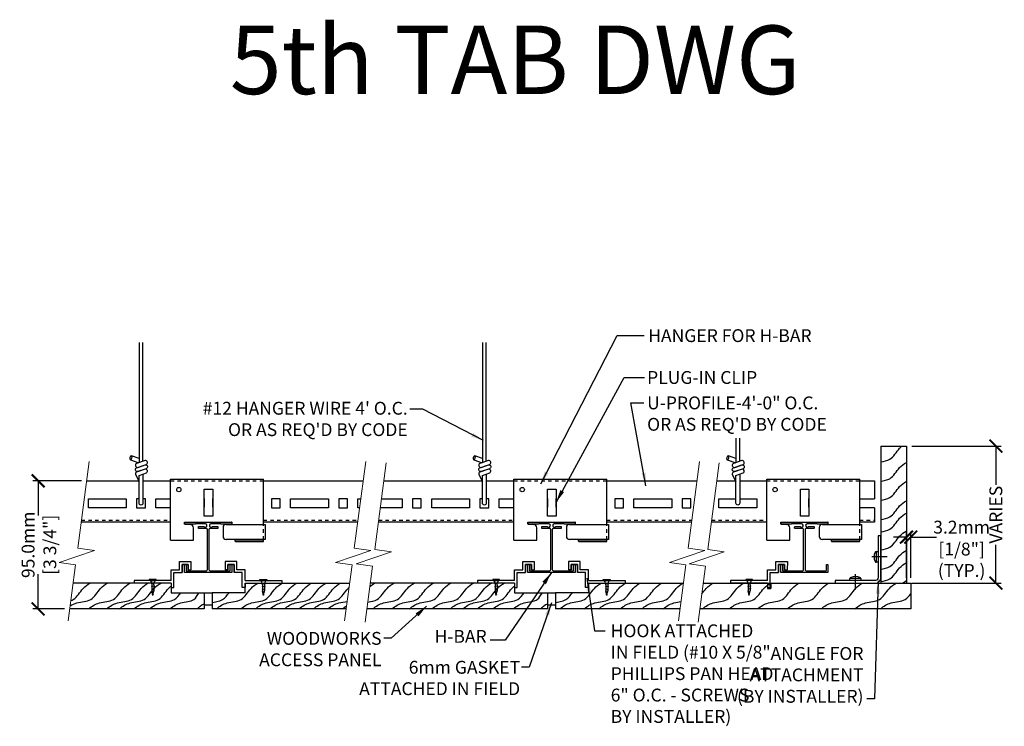
# Model space of a CAD drawing. Units: inches. Extents: x 46771.7 to 46800.5, y 7276.4 to 7309.8.
# Drawn here: x 46771.7 to 46800.5, y 7289.1 to 7309.8 of the extents above; entities that cross this region are included whole.
import ezdxf

# ---------------------------------------------------------------- set-up
doc = ezdxf.new("R2010")
doc.units = ezdxf.units.IN
doc.header["$LTSCALE"] = 0.5
doc.header["$MEASUREMENT"] = 0
doc.linetypes.add('HIDDEN', pattern=[0.375, 0.25, -0.125])
doc.linetypes.add('HIDDEN2', pattern=[0.1875, 0.125, -0.0625])
for name, color, linetype in [('Dimension', 3, 'Continuous'), ('Hatch', 9, 'Continuous'), ('Panel 1', 5, 'Continuous'), ('Panel 4', 5, 'Continuous'), ('SUBGRID', 1, 'Continuous'), ('Susp Units 1', 6, 'Continuous'), ('Susp units 2', 6, 'Continuous'), ('X TEE', 6, 'Continuous')]:
    doc.layers.add(name, color=color, linetype=linetype)
doc.layers.add('viewport', color=1, linetype='Continuous', plot=False)
doc.styles.get("Standard").update_dxf_attribs({"font": 'ARIALN.TTF'})
doc.dimstyles.new('Dim 4', dxfattribs={"dimscale": 4, "dimtxt": 0.09375, "dimasz": 0.09375, "dimexe": 0.039, "dimexo": 0.039, "dimgap": 0.025, "dimtad": 0, "dimdec": 1, "dimlfac": 25.4, "dimzin": 0, "dimdsep": 46, "dimtxsty": 'Standard', "dimblk": 'ARCHTICK', "dimcen": 0.09, "dimclrd": 256, "dimclre": 256, "dimclrt": 256, "dimadec": 1, "dimazin": 0, "dimtfac": 1, "dimtdec": 1, "dimtofl": 0, "dimtmove": 0, "dimatfit": 3, "dimfxl": 0, "dimtolj": 1, "dimtzin": 0, "dimarcsym": 0})

# ---------------------------------------------------------------- blocks, each defined once
blk = doc.blocks.new('_ArchTick')
at = {"color": 0, "const_width": 0.15}
blk.add_lwpolyline([(-0.5, -0.5), (0.5, 0.5)], dxfattribs=at)
blk = doc.blocks.new('*D22')
at = {"layer": 'Defpoints', "color": 0}
for p in [(46772.275, 7296.294), (46773.695, 7296.294), (46773.201, 7292.554)]:
    blk.add_point(p, dxfattribs=at)
at = {"layer": 'Dimension', "lineweight": -2}
for p, q in [((46773.539, 7296.294), (46772.119, 7296.294)), ((46772.275, 7296.294), (46772.275, 7295.277)), ((46772.275, 7292.554), (46772.275, 7293.57)), ((46773.045, 7292.554), (46772.119, 7292.554))]:
    blk.add_line(p, q, dxfattribs=at)
at = {"layer": 'Dimension', "lineweight": -2, "xscale": 0.375, "yscale": 0.375, "zscale": 0.375}
for p, rotation in [((46772.275, 7296.294), 90), ((46772.275, 7292.554), 270)]:
    blk.add_blockref('_ArchTick', p, dxfattribs=dict(at, rotation=rotation))
at = {"layer": 'Dimension', "char_height": 0.375, "attachment_point": 5, "rotation": 90}
for s, insert in [('\\A1;95.0mm', (46771.983, 7294.424)), ('\\A1;[3 3/4"]', (46772.618, 7294.424))]:
    blk.add_mtext(s, dxfattribs=dict(at, insert=insert))
blk = doc.blocks.new('Screw2')
for p, q in [((-0.042, 0.403), (0.037, 0.431)), ((0, 0.557), (-0.037, 0.382)), ((-0.037, 0.165), (-0.037, 0.382)), ((-0.027, 0.506), (0.024, 0.524)), ((0, 0.557), (0.038, 0.382)), ((0.038, 0.165), (0.038, 0.382)), ((-0.06, 0.199), (0.06, 0.241)), ((-0.06, 0.102), (0.06, 0.144)), ((-0.056, 0.301), (0.051, 0.338)), ((-0.125, -0.014), (-0.125, -0.031)), ((0.125, -0.014), (-0.125, -0.014)), ((-0.125, -0.031), (0.125, -0.031)), ((0.125, -0.031), (0.125, -0.014))]:
    blk.add_line(p, q)
at = {"extrusion": (0, 0, -1)}
for centre, start_param, end_param in [((-0.184, 0.16), 1.547922, 2.727129), ((0.184, 0.16), 3.556056, 4.735263)]:
    blk.add_ellipse(centre, major_axis=(0, 0.191), ratio=0.768966, start_param=start_param, end_param=end_param, dxfattribs=at)
blk = doc.blocks.new('wood 215 L')
at = {"layer": 'SUBGRID'}
for p, q in [((1.529, 4.116), (1.867, 4.116)), ((1.529, 3.879), (1.529, 4.116)), ((1.609, 3.799), (1.609, 4.036)), ((1.609, 4.036), (1.609, 3.799)), ((1.609, 4.036), (1.787, 4.036)), ((1.787, 4.036), (1.609, 4.036)), ((1.787, 4.036), (1.787, 3.878)), ((1.787, 3.878), (1.787, 4.036)), ((1.867, 4.116), (1.865, 3.878)), ((1.287, 3.566), (1.287, 3.879)), ((1.287, 3.879), (1.529, 3.879)), ((1.367, 3.361), (1.367, 3.799)), ((1.367, 3.799), (1.609, 3.799)), ((1.787, 3.878), (1.865, 3.878)), ((0.733, 3.566), (0.21, 3.566)), ((0.21, 3.566), (0.21, 3.486)), ((1.287, 3.486), (0.21, 3.486)), ((0.748, 3.551), (0.733, 3.566)), ((0.748, 3.551), (0.763, 3.566)), ((1.287, 3.566), (0.763, 3.566)), ((1.287, 3.486), (1.287, 3.361)), ((1.287, 3.361), (1.367, 3.361))]:
    blk.add_line(p, q, dxfattribs=at)
blk = doc.blocks.new('*D21')
at = {"layer": 'Defpoints', "color": 0}
for p in [(46797.626, 7297.304), (46800.235, 7297.304), (46797.626, 7293.304)]:
    blk.add_point(p, dxfattribs=at)
at = {"layer": 'Dimension', "lineweight": -2}
for p, q in [((46797.782, 7297.304), (46800.391, 7297.304)), ((46800.235, 7297.304), (46800.235, 7296.179)), ((46800.235, 7293.304), (46800.235, 7294.428)), ((46797.782, 7293.304), (46800.391, 7293.304))]:
    blk.add_line(p, q, dxfattribs=at)
at = {"layer": 'Dimension', "lineweight": -2, "xscale": 0.375, "yscale": 0.375, "zscale": 0.375}
for p, rotation in [((46800.235, 7297.304), 90), ((46800.235, 7293.304), 270)]:
    blk.add_blockref('_ArchTick', p, dxfattribs=dict(at, rotation=rotation))
at = {"layer": 'Dimension', "insert": (46800.235, 7295.304), "char_height": 0.375, "attachment_point": 5, "rotation": 90}
blk.add_mtext('\\A1;VARIES', dxfattribs=at)
blk = doc.blocks.new('*D23')
at = {"layer": 'Defpoints', "color": 0}
for p in [(46797.751, 7294.648), (46797.626, 7293.304), (46797.751, 7293.304)]:
    blk.add_point(p, dxfattribs=at)
at = {"layer": 'Dimension', "lineweight": -2}
for p, q in [((46797.626, 7294.648), (46797.251, 7294.648)), ((46797.626, 7293.46), (46797.626, 7294.804)), ((46797.751, 7293.46), (46797.751, 7294.804)), ((46797.751, 7294.648), (46798.501, 7294.648))]:
    blk.add_line(p, q, dxfattribs=at)
at = {"layer": 'Dimension', "lineweight": -2, "xscale": 0.375, "yscale": 0.375, "zscale": 0.375}
blk.add_blockref('_ArchTick', (46797.626, 7294.648), dxfattribs=at)
at = {"layer": 'Dimension', "lineweight": -2, "xscale": 0.375, "yscale": 0.375, "zscale": 0.375, "rotation": 180}
blk.add_blockref('_ArchTick', (46797.751, 7294.648), dxfattribs=at)
at = {"layer": 'Dimension', "char_height": 0.375, "attachment_point": 5}
for s, insert in [('\\A1;3.2mm', (46799.235, 7294.94)), ('\\A1;[1/8"]\\P(TYP.)', (46799.235, 7293.987))]:
    blk.add_mtext(s, dxfattribs=dict(at, insert=insert))
blk = doc.blocks.new('Plug-In Clip-Front')
blk.add_lwpolyline([(-0.125, -0.036), (0.125, -0.036), (0.125, -0.824), (-0.125, -0.824)], close=True)

msp = doc.modelspace()

# ---------------------------------------------------------------- linework, layer by layer
at = {"layer": 'Hatch'}
for points, knots in [([(46796.8758, 7296.847), (46796.9688, 7296.8616), (46797.2078, 7296.8977), (46797.3395, 7297.1656), (46797.4667, 7297.2846), (46797.4897, 7297.3037)], [0.92990313, 0.92990313, 0.92990313, 0.92990313, 1.2030436, 1.63514159, 1.72559419, 1.72559419, 1.72559419, 1.72559419]), ([(46796.8758, 7296.2817), (46796.9688, 7296.2964), (46797.2078, 7296.3325), (46797.3669, 7296.6561), (46797.5513, 7296.789), (46797.6258, 7296.8301)], [0.92990313, 0.92990313, 0.92990313, 0.92990313, 1.2030436, 1.63514159, 1.89107441, 1.89107441, 1.89107441, 1.89107441]), ([(46796.8758, 7295.7287), (46796.9688, 7295.7434), (46797.2078, 7295.7795), (46797.3669, 7296.1031), (46797.5513, 7296.236), (46797.6258, 7296.2771)], [0.92990313, 0.92990313, 0.92990313, 0.92990313, 1.2030436, 1.63514159, 1.89107441, 1.89107441, 1.89107441, 1.89107441]), ([(46796.8758, 7295.1635), (46796.9688, 7295.1781), (46797.2078, 7295.2142), (46797.3669, 7295.5378), (46797.5513, 7295.6707), (46797.6258, 7295.7118)], [0.92990313, 0.92990313, 0.92990313, 0.92990313, 1.2030436, 1.63514159, 1.89107441, 1.89107441, 1.89107441, 1.89107441]), ([(46796.8758, 7294.8041), (46796.9688, 7294.8187), (46797.2078, 7294.8548), (46797.3669, 7295.1784), (46797.5513, 7295.3113), (46797.6258, 7295.3525)], [0.92990313, 0.92990313, 0.92990313, 0.92990313, 1.2030436, 1.63514159, 1.89107441, 1.89107441, 1.89107441, 1.89107441]), ([(46796.8758, 7294.2803), (46796.9688, 7294.2949), (46797.2078, 7294.331), (46797.3669, 7294.6546), (46797.5513, 7294.7876), (46797.6258, 7294.8287)], [0.92990313, 0.92990313, 0.92990313, 0.92990313, 1.2030436, 1.63514159, 1.89107441, 1.89107441, 1.89107441, 1.89107441]), ([(46796.8758, 7293.715), (46796.9688, 7293.7297), (46797.2078, 7293.7658), (46797.3669, 7294.0894), (46797.5513, 7294.2223), (46797.6258, 7294.2634)], [0.92990313, 0.92990313, 0.92990313, 0.92990313, 1.2030436, 1.63514159, 1.89107441, 1.89107441, 1.89107441, 1.89107441]), ([(46796.8758, 7293.3556), (46796.9688, 7293.3703), (46797.2078, 7293.4064), (46797.3669, 7293.73), (46797.5513, 7293.8629), (46797.6258, 7293.904)], [0.92990313, 0.92990313, 0.92990313, 0.92990313, 1.2030436, 1.63514159, 1.89107441, 1.89107441, 1.89107441, 1.89107441]), ([(46773.2121, 7292.6415), (46773.2714, 7292.6783), (46773.4595, 7292.7654), (46773.8585, 7292.7568), (46774.0418, 7293.1297), (46774.2262, 7293.2626), (46774.3007, 7293.3037)], [0.5708372, 0.5708372, 0.5708372, 0.5708372, 0.7835932, 1.2030436, 1.6351416, 1.8910744, 1.8910744, 1.8910744, 1.8910744]), ([(46773.2326, 7292.7964), (46773.2569, 7292.8049), (46773.406, 7292.8712), (46773.5331, 7293.1297), (46773.7175, 7293.2626), (46773.792, 7293.3037)], [1.12334613, 1.12334613, 1.12334613, 1.12334613, 1.2030436, 1.63514159, 1.89107441, 1.89107441, 1.89107441, 1.89107441]), ([(46773.7543, 7292.5537), (46773.8467, 7292.6322), (46774.0649, 7292.7666), (46774.5198, 7292.7568), (46774.7031, 7293.1297), (46774.8874, 7293.2626), (46774.962, 7293.3037)], [0.4217812, 0.4217812, 0.4217812, 0.4217812, 0.7835932, 1.2030436, 1.6351416, 1.8910744, 1.8910744, 1.8910744, 1.8910744]), ([(46774.2799, 7292.5537), (46774.3723, 7292.6322), (46774.5906, 7292.7666), (46775.0454, 7292.7568), (46775.2287, 7293.1297), (46775.4131, 7293.2626), (46775.4876, 7293.3037)], [0.4217812, 0.4217812, 0.4217812, 0.4217812, 0.7835932, 1.2030436, 1.6351416, 1.8910744, 1.8910744, 1.8910744, 1.8910744]), ([(46774.6529, 7292.5537), (46774.7454, 7292.6322), (46774.9636, 7292.7666), (46775.4185, 7292.7568), (46775.6017, 7293.1297), (46775.7861, 7293.2626), (46775.8606, 7293.3037)], [0.4217812, 0.4217812, 0.4217812, 0.4217812, 0.7835932, 1.2030436, 1.6351416, 1.8910744, 1.8910744, 1.8910744, 1.8910744]), ([(46775.0768, 7292.5537), (46775.1693, 7292.6322), (46775.3875, 7292.7666), (46775.8424, 7292.7568), (46776, 7293.0776), (46776.1307, 7293.1979), (46776.1568, 7293.2189)], [0.4217812, 0.4217812, 0.4217812, 0.4217812, 0.7835932, 1.2030436, 1.6351416, 1.7364385, 1.7364385, 1.7364385, 1.7364385]), ([(46777.4846, 7292.5537), (46777.577, 7292.6322), (46777.7953, 7292.7666), (46778.2501, 7292.7568), (46778.4334, 7293.1297), (46778.6178, 7293.2626), (46778.6923, 7293.3037)], [0.4217812, 0.4217812, 0.4217812, 0.4217812, 0.7835932, 1.2030436, 1.6351416, 1.8910744, 1.8910744, 1.8910744, 1.8910744]), ([(46778.1968, 7292.5537), (46778.2892, 7292.6322), (46778.5074, 7292.7666), (46778.9623, 7292.7568), (46779.1455, 7293.1297), (46779.3299, 7293.2626), (46779.4045, 7293.3037)], [0.4217812, 0.4217812, 0.4217812, 0.4217812, 0.7835932, 1.2030436, 1.6351416, 1.8910744, 1.8910744, 1.8910744, 1.8910744]), ([(46778.6207, 7292.5537), (46778.7131, 7292.6322), (46778.9313, 7292.7666), (46779.3862, 7292.7568), (46779.5694, 7293.1297), (46779.7538, 7293.2626), (46779.8284, 7293.3037)], [0.4217812, 0.4217812, 0.4217812, 0.4217812, 0.7835932, 1.2030436, 1.6351416, 1.8910744, 1.8910744, 1.8910744, 1.8910744]), ([(46779.0446, 7292.5537), (46779.137, 7292.6322), (46779.3552, 7292.7666), (46779.8101, 7292.7568), (46779.9933, 7293.1297), (46780.1777, 7293.2626), (46780.2523, 7293.3037)], [0.4217812, 0.4217812, 0.4217812, 0.4217812, 0.7835932, 1.2030436, 1.6351416, 1.8910744, 1.8910744, 1.8910744, 1.8910744]), ([(46779.4685, 7292.5537), (46779.5609, 7292.6322), (46779.7791, 7292.7666), (46780.234, 7292.7568), (46780.4172, 7293.1297), (46780.6016, 7293.2626), (46780.6762, 7293.3037)], [0.4217812, 0.4217812, 0.4217812, 0.4217812, 0.7835932, 1.2030436, 1.6351416, 1.8910744, 1.8910744, 1.8910744, 1.8910744]), ([(46779.8924, 7292.5537), (46779.9848, 7292.6322), (46780.203, 7292.7666), (46780.6579, 7292.7568), (46780.8411, 7293.1297), (46781.0255, 7293.2626), (46781.1001, 7293.3037)], [0.4217812, 0.4217812, 0.4217812, 0.4217812, 0.7835932, 1.2030436, 1.6351416, 1.8910744, 1.8910744, 1.8910744, 1.8910744]), ([(46780.3163, 7292.5537), (46780.4087, 7292.6322), (46780.6269, 7292.7666), (46781.0818, 7292.7568), (46781.2299, 7293.0581), (46781.3422, 7293.171), (46781.3527, 7293.181)], [0.4217812, 0.4217812, 0.4217812, 0.4217812, 0.7835932, 1.2030436, 1.6351416, 1.6784805, 1.6784805, 1.6784805, 1.6784805]), ([(46781.902, 7292.7537), (46781.9985, 7292.769), (46782.2427, 7292.8027), (46782.4034, 7293.1297), (46782.5878, 7293.2626), (46782.6623, 7293.3037)], [0.91980559, 0.91980559, 0.91980559, 0.91980559, 1.2030436, 1.63514159, 1.89107441, 1.89107441, 1.89107441, 1.89107441]), ([(46782.0481, 7292.5537), (46782.1405, 7292.6322), (46782.3587, 7292.7666), (46782.8136, 7292.7568), (46782.9968, 7293.1297), (46783.1812, 7293.2626), (46783.2558, 7293.3037)], [0.4217812, 0.4217812, 0.4217812, 0.4217812, 0.7835932, 1.2030436, 1.6351416, 1.8910744, 1.8910744, 1.8910744, 1.8910744]), ([(46782.6076, 7292.5537), (46782.7, 7292.6322), (46782.9183, 7292.7666), (46783.3731, 7292.7568), (46783.5564, 7293.1297), (46783.7408, 7293.2626), (46783.8153, 7293.3037)], [0.4217812, 0.4217812, 0.4217812, 0.4217812, 0.7835932, 1.2030436, 1.6351416, 1.8910744, 1.8910744, 1.8910744, 1.8910744]), ([(46783.1163, 7292.5537), (46783.2087, 7292.6322), (46783.4269, 7292.7666), (46783.8818, 7292.7568), (46784.0651, 7293.1297), (46784.2495, 7293.2626), (46784.324, 7293.3037)], [0.4217812, 0.4217812, 0.4217812, 0.4217812, 0.7835932, 1.2030436, 1.6351416, 1.8910744, 1.8910744, 1.8910744, 1.8910744]), ([(46783.7776, 7292.5537), (46783.87, 7292.6322), (46784.0882, 7292.7666), (46784.5431, 7292.7568), (46784.7264, 7293.1297), (46784.9108, 7293.2626), (46784.9853, 7293.3037)], [0.4217812, 0.4217812, 0.4217812, 0.4217812, 0.7835932, 1.2030436, 1.6351416, 1.8910744, 1.8910744, 1.8910744, 1.8910744]), ([(46784.3032, 7292.5537), (46784.3957, 7292.6322), (46784.6139, 7292.7666), (46785.0687, 7292.7568), (46785.252, 7293.1297), (46785.4364, 7293.2626), (46785.5109, 7293.3037)], [0.4217812, 0.4217812, 0.4217812, 0.4217812, 0.7835932, 1.2030436, 1.6351416, 1.8910744, 1.8910744, 1.8910744, 1.8910744]), ([(46784.6763, 7292.5537), (46784.7687, 7292.6322), (46784.9869, 7292.7666), (46785.4418, 7292.7568), (46785.6251, 7293.1297), (46785.8094, 7293.2626), (46785.884, 7293.3037)], [0.4217812, 0.4217812, 0.4217812, 0.4217812, 0.7835932, 1.2030436, 1.6351416, 1.8910744, 1.8910744, 1.8910744, 1.8910744]), ([(46785.1002, 7292.5537), (46785.1926, 7292.6322), (46785.4108, 7292.7666), (46785.8657, 7292.7568), (46786.0234, 7293.0776), (46786.154, 7293.1979), (46786.1801, 7293.2189)], [0.4217812, 0.4217812, 0.4217812, 0.4217812, 0.7835932, 1.2030436, 1.6351416, 1.7364385, 1.7364385, 1.7364385, 1.7364385]), ([(46787.5079, 7292.5537), (46787.6004, 7292.6322), (46787.8186, 7292.7666), (46788.2734, 7292.7568), (46788.4567, 7293.1297), (46788.6411, 7293.2626), (46788.7156, 7293.3037)], [0.4217812, 0.4217812, 0.4217812, 0.4217812, 0.7835932, 1.2030436, 1.6351416, 1.8910744, 1.8910744, 1.8910744, 1.8910744]), ([(46788.2201, 7292.5537), (46788.3125, 7292.6322), (46788.5307, 7292.7666), (46788.9856, 7292.7568), (46789.1689, 7293.1297), (46789.3533, 7293.2626), (46789.4278, 7293.3037)], [0.4217812, 0.4217812, 0.4217812, 0.4217812, 0.7835932, 1.2030436, 1.6351416, 1.8910744, 1.8910744, 1.8910744, 1.8910744]), ([(46788.644, 7292.5537), (46788.7364, 7292.6322), (46788.9546, 7292.7666), (46789.4095, 7292.7568), (46789.5928, 7293.1297), (46789.7772, 7293.2626), (46789.8517, 7293.3037)], [0.4217812, 0.4217812, 0.4217812, 0.4217812, 0.7835932, 1.2030436, 1.6351416, 1.8910744, 1.8910744, 1.8910744, 1.8910744]), ([(46789.2714, 7292.5537), (46789.3638, 7292.6322), (46789.582, 7292.7666), (46790.0369, 7292.7568), (46790.2201, 7293.1297), (46790.4045, 7293.2626), (46790.4791, 7293.3037)], [0.4217812, 0.4217812, 0.4217812, 0.4217812, 0.7835932, 1.2030436, 1.6351416, 1.8910744, 1.8910744, 1.8910744, 1.8910744]), ([(46789.8987, 7292.5537), (46789.9912, 7292.6322), (46790.2094, 7292.7666), (46790.6642, 7292.7568), (46790.8475, 7293.1297), (46791.0319, 7293.2626), (46791.1064, 7293.3037)], [0.4217812, 0.4217812, 0.4217812, 0.4217812, 0.7835932, 1.2030436, 1.6351416, 1.8910744, 1.8910744, 1.8910744, 1.8910744]), ([(46791.653, 7292.9923), (46791.6934, 7293.0458), (46791.784, 7293.1754), (46791.9049, 7293.2626), (46791.9794, 7293.3037)], [1.43988883, 1.43988883, 1.43988883, 1.43988883, 1.63514159, 1.89107441, 1.89107441, 1.89107441, 1.89107441]), ([(46791.6704, 7292.5537), (46791.7628, 7292.6322), (46791.981, 7292.7666), (46792.4359, 7292.7568), (46792.6191, 7293.1297), (46792.8035, 7293.2626), (46792.8781, 7293.3037)], [0.4217812, 0.4217812, 0.4217812, 0.4217812, 0.7835932, 1.2030436, 1.6351416, 1.8910744, 1.8910744, 1.8910744, 1.8910744]), ([(46792.4533, 7292.5537), (46792.5457, 7292.6322), (46792.7639, 7292.7666), (46793.2188, 7292.7568), (46793.4021, 7293.1297), (46793.5864, 7293.2626), (46793.661, 7293.3037)], [0.4217812, 0.4217812, 0.4217812, 0.4217812, 0.7835932, 1.2030436, 1.6351416, 1.8910744, 1.8910744, 1.8910744, 1.8910744]), ([(46793.2841, 7292.5537), (46793.3765, 7292.6322), (46793.5948, 7292.7666), (46794.0496, 7292.7568), (46794.2329, 7293.1297), (46794.4173, 7293.2626), (46794.4918, 7293.3037)], [0.4217812, 0.4217812, 0.4217812, 0.4217812, 0.7835932, 1.2030436, 1.6351416, 1.8910744, 1.8910744, 1.8910744, 1.8910744]), ([(46794.1489, 7292.5537), (46794.2413, 7292.6322), (46794.4595, 7292.7666), (46794.9144, 7292.7568), (46795.0977, 7293.1297), (46795.2821, 7293.2626), (46795.3566, 7293.3037)], [0.4217812, 0.4217812, 0.4217812, 0.4217812, 0.7835932, 1.2030436, 1.6351416, 1.8910744, 1.8910744, 1.8910744, 1.8910744]), ([(46795.1344, 7292.5537), (46795.2269, 7292.6322), (46795.4451, 7292.7666), (46795.9, 7292.7568), (46796.0832, 7293.1297), (46796.2676, 7293.2626), (46796.3421, 7293.3037)], [0.4217812, 0.4217812, 0.4217812, 0.4217812, 0.7835932, 1.2030436, 1.6351416, 1.8910744, 1.8910744, 1.8910744, 1.8910744]), ([(46796.12, 7292.5537), (46796.2125, 7292.6322), (46796.4307, 7292.7666), (46796.8855, 7292.7568), (46797.0688, 7293.1297), (46797.2532, 7293.2626), (46797.3277, 7293.3037)], [0.4217812, 0.4217812, 0.4217812, 0.4217812, 0.7835932, 1.2030436, 1.6351416, 1.8910744, 1.8910744, 1.8910744, 1.8910744]), ([(46775.5347, 7292.5537), (46775.6271, 7292.6322), (46775.8453, 7292.7666), (46776.2423, 7292.7581), (46776.3841, 7292.9492), (46776.4412, 7293.0262)], [0.4217812, 0.4217812, 0.4217812, 0.4217812, 0.7835932, 1.2030436, 1.4807537, 1.4807537, 1.4807537, 1.4807537]), ([(46776.1281, 7292.5537), (46776.2205, 7292.6322), (46776.4388, 7292.7666), (46776.8358, 7292.7581), (46776.9186, 7292.9492), (46776.9757, 7293.0262)], [0.4217812, 0.4217812, 0.4217812, 0.4217812, 0.7835932, 1.2030436, 1.4807537, 1.4807537, 1.4807537, 1.4807537]), ([(46777.3545, 7292.7369), (46777.4205, 7292.7637), (46777.6585, 7292.77), (46777.7915, 7292.9492), (46777.8486, 7293.0262)], [0.82720698, 0.82720698, 0.82720698, 0.82720698, 1.2030436, 1.48075372, 1.48075372, 1.48075372, 1.48075372]), ([(46785.558, 7292.5537), (46785.6504, 7292.6322), (46785.8686, 7292.7666), (46786.2656, 7292.7581), (46786.4075, 7292.9492), (46786.4646, 7293.0262)], [0.4217812, 0.4217812, 0.4217812, 0.4217812, 0.7835932, 1.2030436, 1.4807537, 1.4807537, 1.4807537, 1.4807537]), ([(46786.1514, 7292.5537), (46786.2439, 7292.6322), (46786.4621, 7292.7666), (46786.8591, 7292.7581), (46786.9419, 7292.9492), (46786.999, 7293.0262)], [0.4217812, 0.4217812, 0.4217812, 0.4217812, 0.7835932, 1.2030436, 1.4807537, 1.4807537, 1.4807537, 1.4807537]), ([(46787.3779, 7292.7369), (46787.4438, 7292.7637), (46787.6818, 7292.77), (46787.8148, 7292.9492), (46787.8719, 7293.0262)], [0.82720698, 0.82720698, 0.82720698, 0.82720698, 1.2030436, 1.48075372, 1.48075372, 1.48075372, 1.48075372]), ([(46796.8665, 7292.5537), (46796.9589, 7292.6322), (46797.1771, 7292.7666), (46797.5606, 7292.7584), (46797.701, 7292.93), (46797.7508, 7292.9963)], [0.4217812, 0.4217812, 0.4217812, 0.4217812, 0.7835932, 1.2030436, 1.4447278, 1.4447278, 1.4447278, 1.4447278]), ([(46780.7402, 7292.5537), (46780.8326, 7292.6322), (46781.0024, 7292.7368), (46781.2174, 7292.7562), (46781.2988, 7292.7726)], [0.42178122, 0.42178122, 0.42178122, 0.42178122, 0.78359324, 1.0297216, 1.0297216, 1.0297216, 1.0297216]), ([(46790.5261, 7292.5537), (46790.6185, 7292.6322), (46790.7771, 7292.7299), (46790.9752, 7292.7532), (46791.0445, 7292.7652)], [0.42178122, 0.42178122, 0.42178122, 0.42178122, 0.78359324, 0.98959339, 0.98959339, 0.98959339, 0.98959339])]:
    msp.add_open_spline(points, degree=3, knots=knots, dxfattribs=at)
for points in [[(46781.962, 7293.2082), (46782.0055, 7293.2448), (46782.0528, 7293.2761), (46782.1028, 7293.3037)], [(46797.5086, 7293.3037), (46797.5454, 7293.3324), (46797.5847, 7293.3576), (46797.6258, 7293.3803)], [(46776.942, 7292.5537), (46776.9551, 7292.6149), (46777.0324, 7292.6663), (46777.1185, 7292.7011)], [(46781.1641, 7292.5537), (46781.2016, 7292.5856), (46781.2405, 7292.6147), (46781.2813, 7292.6403)], [(46786.9653, 7292.5537), (46786.9784, 7292.6149), (46787.0558, 7292.6663), (46787.1419, 7292.7011)]]:
    msp.add_open_spline(points, degree=3, dxfattribs=at)
at = {"layer": 'Panel 1'}
msp.add_line((46788.3396, 7293.3037), (46788.3396, 7293.0262), dxfattribs=at)
at = {"layer": 'Panel 4'}
for p, q in [((46796.8758, 7297.3037), (46797.6258, 7297.3037)), ((46796.8758, 7297.3037), (46796.8758, 7293.3037)), ((46797.6258, 7297.3037), (46797.6258, 7293.3037)), ((46776.1568, 7293.3037), (46773.2996, 7293.3037)), ((46776.1568, 7293.3037), (46776.1568, 7293.0262)), ((46778.3163, 7293.3037), (46781.3689, 7293.3037)), ((46778.3163, 7293.0262), (46778.3163, 7293.3037)), ((46786.1801, 7293.3037), (46781.9746, 7293.3037)), ((46786.1801, 7293.3037), (46786.1801, 7293.0262)), ((46788.3396, 7293.3037), (46791.1157, 7293.3037)), ((46791.6942, 7293.3037), (46797.7508, 7293.3037)), ((46793.5676, 7293.3037), (46793.5676, 7293.1467)), ((46793.6616, 7293.3037), (46793.6616, 7293.1467)), ((46796.8758, 7293.3037), (46797.6258, 7293.3037)), ((46797.7508, 7293.3037), (46797.7508, 7292.5537)), ((46776.1568, 7293.0262), (46777.1185, 7293.0262)), ((46777.1185, 7293.0262), (46777.1185, 7292.5537)), ((46777.3545, 7293.0262), (46777.3545, 7292.5537)), ((46778.3163, 7293.0262), (46777.3545, 7293.0262)), ((46786.1801, 7293.0262), (46787.1419, 7293.0262)), ((46787.1419, 7293.0262), (46787.1419, 7292.5537)), ((46787.3779, 7293.0262), (46787.3779, 7292.5537)), ((46788.3396, 7293.0262), (46787.3779, 7293.0262)), ((46793.5676, 7293.1467), (46793.6616, 7293.1467)), ((46777.1185, 7292.5537), (46773.2005, 7292.5537)), ((46781.2699, 7292.5537), (46777.3545, 7292.5537)), ((46787.1419, 7292.5537), (46781.8756, 7292.5537)), ((46791.0166, 7292.5537), (46787.3779, 7292.5537)), ((46797.7508, 7292.5537), (46791.5951, 7292.5537))]:
    msp.add_line(p, q, dxfattribs=at)
at = {"layer": 'Susp Units 1'}
for p, q in [((46775.223, 7296.9438), (46775.0027, 7297.0183)), ((46785.2463, 7296.9438), (46785.026, 7297.0183)), ((46792.6459, 7296.9438), (46792.4256, 7297.0183)), ((46774.9683, 7296.9075), (46775.2174, 7296.8218)), ((46784.9916, 7296.9075), (46785.2408, 7296.8218)), ((46792.3912, 7296.9075), (46792.6404, 7296.8218)), ((46776.143, 7294.5636), (46776.143, 7296.3426)), ((46776.143, 7296.3426), (46778.8556, 7296.3426)), ((46778.8556, 7295.0215), (46778.8556, 7296.3426)), ((46786.1663, 7294.5636), (46786.1663, 7296.3426)), ((46786.1663, 7296.3426), (46788.8789, 7296.3426)), ((46788.8789, 7295.0215), (46788.8789, 7296.3426)), ((46793.5478, 7294.5636), (46793.5478, 7296.3426)), ((46793.5478, 7296.3426), (46796.2604, 7296.3426)), ((46796.2604, 7295.0215), (46796.2604, 7296.3426)), ((46773.6946, 7296.2939), (46775.223, 7296.2939)), ((46775.3358, 7296.2939), (46776.143, 7296.2939)), ((46778.8556, 7296.2939), (46781.7639, 7296.2939)), ((46782.3696, 7296.2939), (46785.2463, 7296.2939)), ((46785.3591, 7296.2939), (46786.1663, 7296.2939)), ((46788.8789, 7296.2939), (46791.5107, 7296.2939)), ((46792.0892, 7296.2939), (46792.6459, 7296.2939)), ((46792.7587, 7296.2939), (46793.5478, 7296.2939)), ((46796.2604, 7296.2939), (46796.6882, 7296.2939)), ((46796.6882, 7296.2939), (46796.6882, 7295.7632)), ((46796.6882, 7295.5073), (46796.6882, 7295.0852)), ((46776.143, 7295.0852), (46773.5349, 7295.0852)), ((46776.5583, 7295.0299), (46776.5583, 7295.0852)), ((46776.5583, 7295.0852), (46777.9207, 7295.0852)), ((46776.5659, 7295.0221), (46776.7185, 7295.014)), ((46776.8123, 7294.5636), (46776.8123, 7294.9202)), ((46777.6733, 7294.9277), (46777.6733, 7294.6704)), ((46777.767, 7295.0215), (46778.9036, 7295.0215)), ((46777.9363, 7295.0215), (46777.9363, 7295.0696)), ((46781.6043, 7295.0852), (46778.8556, 7295.0852)), ((46778.9036, 7295.0215), (46778.9036, 7294.5766)), ((46786.1663, 7295.0852), (46782.21, 7295.0852)), ((46786.5817, 7295.0299), (46786.5817, 7295.0852)), ((46786.5817, 7295.0852), (46787.944, 7295.0852)), ((46786.5892, 7295.0221), (46786.7418, 7295.014)), ((46786.8356, 7294.5636), (46786.8356, 7294.9202)), ((46787.6966, 7294.9277), (46787.6966, 7294.6704)), ((46787.7904, 7295.0215), (46788.9269, 7295.0215)), ((46787.9596, 7295.0215), (46787.9596, 7295.0696)), ((46791.351, 7295.0852), (46788.8789, 7295.0852)), ((46788.9269, 7295.0215), (46788.9269, 7294.5766)), ((46793.5478, 7295.0852), (46791.9295, 7295.0852)), ((46793.9632, 7295.0299), (46793.9632, 7295.0852)), ((46793.9632, 7295.0852), (46795.3255, 7295.0852)), ((46793.9707, 7295.0221), (46794.1233, 7295.014)), ((46794.2171, 7294.5636), (46794.2171, 7294.9202)), ((46795.0781, 7294.9277), (46795.0781, 7294.6704)), ((46795.1719, 7295.0215), (46796.3084, 7295.0215)), ((46795.3411, 7295.0215), (46795.3411, 7295.0696)), ((46796.6882, 7295.0852), (46796.2604, 7295.0852)), ((46796.3084, 7295.0215), (46796.3084, 7294.5766)), ((46776.143, 7294.5636), (46776.8123, 7294.5636)), ((46778.9036, 7294.5766), (46777.767, 7294.5766)), ((46778.0308, 7294.5341), (46778.0249, 7294.5766)), ((46778.026, 7294.5687), (46778.8556, 7294.5687)), ((46778.0463, 7294.5206), (46778.8399, 7294.5206)), ((46778.8556, 7294.5363), (46778.8556, 7294.5766)), ((46786.1663, 7294.5636), (46786.8356, 7294.5636)), ((46788.9269, 7294.5766), (46787.7904, 7294.5766)), ((46788.0542, 7294.5341), (46788.0482, 7294.5766)), ((46788.0493, 7294.5687), (46788.8789, 7294.5687)), ((46788.0696, 7294.5206), (46788.8633, 7294.5206)), ((46788.8789, 7294.5363), (46788.8789, 7294.5766)), ((46793.5478, 7294.5636), (46794.2171, 7294.5636)), ((46796.3084, 7294.5766), (46795.1719, 7294.5766)), ((46795.4357, 7294.5341), (46795.4297, 7294.5766)), ((46795.4308, 7294.5687), (46796.2604, 7294.5687)), ((46795.4511, 7294.5206), (46796.2448, 7294.5206)), ((46796.2604, 7294.5363), (46796.2604, 7294.5766)), ((46797.0619, 7294.0714), (46796.6129, 7294.0714)), ((46796.743, 7294.2289), (46796.7971, 7294.2289)), ((46796.743, 7294.2289), (46796.743, 7293.914)), ((46796.7971, 7293.914), (46796.743, 7293.914)), ((46796.1332, 7293.1176), (46796.1332, 7293.5667)), ((46796.2907, 7293.4366), (46795.9757, 7293.4366)), ((46795.9757, 7293.3825), (46795.9757, 7293.4366)), ((46796.2907, 7293.4366), (46796.2907, 7293.3825))]:
    msp.add_line(p, q, dxfattribs=at)
at = {"layer": 'Susp Units 1', "linetype": 'HIDDEN2'}
for p, q in [((46776.143, 7296.2942), (46778.8556, 7296.2942)), ((46786.1663, 7296.2942), (46788.8789, 7296.2942)), ((46793.5478, 7296.2942), (46796.2604, 7296.2942)), ((46778.8556, 7294.5766), (46778.8556, 7295.0215)), ((46788.8789, 7294.5766), (46788.8789, 7295.0215)), ((46796.2604, 7294.5766), (46796.2604, 7295.0215))]:
    msp.add_line(p, q, dxfattribs=at)
at = {"layer": 'Susp Units 1'}
for points in [[(46775.223, 7300.3341), (46775.223, 7296.8237)], [(46775.3358, 7296.8619), (46775.3358, 7300.3341)], [(46785.2463, 7300.3341), (46785.2463, 7296.8237)], [(46785.3591, 7296.8619), (46785.3591, 7300.3341)], [(46792.6459, 7297.5411), (46792.6459, 7296.8237)], [(46792.7587, 7296.8619), (46792.7587, 7297.5411)], [(46775.223, 7295.7632), (46775.1514, 7295.7632), (46775.1514, 7295.5073), (46775.4073, 7295.5073), (46775.4073, 7295.7632), (46775.3358, 7295.7632)], [(46776.143, 7295.5073), (46775.7115, 7295.5073), (46775.7115, 7295.7632), (46776.143, 7295.7632)], [(46777.1223, 7295.7778), (46777.1207, 7295.7778), (46777.1207, 7295.5246), (46777.1223, 7295.5246)], [(46777.3723, 7295.5246), (46777.3739, 7295.5246), (46777.3739, 7295.7778), (46777.3723, 7295.7778)], [(46781.66, 7295.5073), (46781.6131, 7295.5073), (46781.6131, 7295.7632), (46781.6938, 7295.7632)], [(46782.2995, 7295.7632), (46782.9002, 7295.7632), (46782.9002, 7295.5073), (46782.2657, 7295.5073)], [(46785.2463, 7295.7632), (46785.1748, 7295.7632), (46785.1748, 7295.5073), (46785.4307, 7295.5073), (46785.4307, 7295.7632), (46785.3591, 7295.7632)], [(46786.1663, 7295.5073), (46785.7348, 7295.5073), (46785.7348, 7295.7632), (46786.1663, 7295.7632)], [(46787.1456, 7295.7778), (46787.1441, 7295.7778), (46787.1441, 7295.5246), (46787.1456, 7295.5246)], [(46787.3956, 7295.5246), (46787.3972, 7295.5246), (46787.3972, 7295.7778), (46787.3956, 7295.7778)], [(46791.1479, 7295.7632), (46791.0763, 7295.7632), (46791.0763, 7295.5073), (46791.3322, 7295.5073), (46791.3322, 7295.7632), (46791.1479, 7295.7632)], [(46792.7587, 7295.7632), (46793.2535, 7295.7632), (46793.2535, 7295.5073), (46792.1511, 7295.5073), (46792.1511, 7295.7632), (46792.6459, 7295.7632)], [(46794.5271, 7295.7778), (46794.5256, 7295.7778), (46794.5256, 7295.5246), (46794.5271, 7295.5246)], [(46794.7771, 7295.5246), (46794.7787, 7295.5246), (46794.7787, 7295.7778), (46794.7771, 7295.7778)], [(46796.6882, 7295.5073), (46796.2604, 7295.5073), (46796.2604, 7295.7632), (46796.6882, 7295.7632)]]:
    msp.add_lwpolyline(points, dxfattribs=at)
for points in [[(46775.1872, 7296.5609, -0.9043197), (46775.1489, 7296.6718), (46775.3974, 7296.7559, -0.890812), (46775.4318, 7296.645)], [(46775.4318, 7296.7681, 0.8734887), (46775.3974, 7296.8827), (46775.1489, 7296.7986, 0.8674075), (46775.1872, 7296.684)], [(46785.2105, 7296.5609, -0.9043197), (46785.1723, 7296.6718), (46785.4207, 7296.7559, -0.890812), (46785.4551, 7296.645)], [(46785.4551, 7296.7681, 0.8734887), (46785.4207, 7296.8827), (46785.1723, 7296.7986, 0.8674075), (46785.2105, 7296.684)], [(46792.6101, 7296.5609, -0.9043197), (46792.5719, 7296.6718), (46792.8204, 7296.7559, -0.890812), (46792.8548, 7296.645)], [(46792.8548, 7296.7681, 0.8734887), (46792.8204, 7296.8827), (46792.5719, 7296.7986, 0.8674075), (46792.6101, 7296.684)], [(46796.7183, 7293.3037, 0.4142136), (46796.8758, 7293.4612), (46796.8758, 7294.6817), (46796.7971, 7294.6817), (46796.7971, 7293.4612, -0.4142136), (46796.7183, 7293.3825), (46795.5481, 7293.3825), (46795.5481, 7293.3037)]]:
    msp.add_lwpolyline(points, format="xyb", close=True, dxfattribs=at)
for points in [[(46775.3358, 7296.4889), (46775.3358, 7295.6386, -1), (46775.223, 7295.6386), (46775.223, 7296.4502), (46775.4381, 7296.5241, 0.7752707), (46775.4038, 7296.635), (46775.1489, 7296.5487, 0.3851032), (46775.1179, 7296.476), (46775.223, 7296.2753)], [(46785.3591, 7296.4889), (46785.3591, 7295.6386, -1), (46785.2463, 7295.6386), (46785.2463, 7296.4502), (46785.4615, 7296.5241, 0.7752707), (46785.4271, 7296.635), (46785.1722, 7296.5487, 0.3851032), (46785.1412, 7296.476), (46785.2463, 7296.2753)], [(46792.7587, 7296.4889), (46792.7587, 7295.6386, -1), (46792.6459, 7295.6386), (46792.6459, 7296.4502), (46792.8611, 7296.5241, 0.7752707), (46792.8267, 7296.635), (46792.5718, 7296.5487, 0.3851032), (46792.5408, 7296.476), (46792.6459, 7296.2753)]]:
    msp.add_lwpolyline(points, format="xyb", dxfattribs=at)
for points in [[(46774.8453, 7295.5073), (46773.743, 7295.5073), (46773.743, 7295.7632), (46774.8453, 7295.7632)], [(46779.0865, 7295.7632), (46779.0865, 7295.5073), (46779.3424, 7295.5073), (46779.3424, 7295.7632)], [(46780.7489, 7295.5073), (46779.6465, 7295.5073), (46779.6465, 7295.7632), (46780.7489, 7295.7632)], [(46781.053, 7295.7632), (46781.053, 7295.5073), (46781.3089, 7295.5073), (46781.3089, 7295.7632)], [(46783.2063, 7295.7632), (46783.2063, 7295.5073), (46783.4622, 7295.5073), (46783.4622, 7295.7632)], [(46784.8687, 7295.5073), (46783.7663, 7295.5073), (46783.7663, 7295.7632), (46784.8687, 7295.7632)], [(46789.1098, 7295.7632), (46789.1098, 7295.5073), (46789.3657, 7295.5073), (46789.3657, 7295.7632)], [(46790.7722, 7295.5073), (46789.6698, 7295.5073), (46789.6698, 7295.7632), (46790.7722, 7295.7632)]]:
    msp.add_lwpolyline(points, close=True, dxfattribs=at)
at = {"layer": 'Susp Units 1', "linetype": 'HIDDEN', "ltscale": 0.2}
for points in [[(46773.5427, 7295.1443), (46776.143, 7295.1443)], [(46778.8556, 7295.1443), (46781.6121, 7295.1443)], [(46782.2178, 7295.1443), (46786.1663, 7295.1443)], [(46788.8789, 7295.1443), (46791.3588, 7295.1443)], [(46791.9373, 7295.1443), (46793.5478, 7295.1443)], [(46796.2604, 7295.1443), (46796.6882, 7295.1443)]]:
    msp.add_lwpolyline(points, dxfattribs=at)
at = {"layer": 'Susp Units 1'}
for centre in [(46776.3831, 7296.036), (46786.4065, 7296.036), (46793.788, 7296.036)]:
    msp.add_circle(centre, 0.063, dxfattribs=at)
for centre, radius, start, end in [((46776.5661, 7295.0299), 0.00781, 180, 267.99479), ((46776.7185, 7294.9202), 0.0938, 0, 90), ((46777.767, 7294.9277), 0.0938, 90, 180), ((46777.9207, 7295.0696), 0.0156, 0, 90), ((46786.5895, 7295.0299), 0.00781, 180, 267.99479), ((46786.7418, 7294.9202), 0.0938, 0, 90), ((46787.7904, 7294.9277), 0.0938, 90, 180), ((46787.944, 7295.0696), 0.0156, 0, 90), ((46793.971, 7295.0299), 0.00781, 180, 267.99479), ((46794.1233, 7294.9202), 0.0938, 0, 90), ((46795.1719, 7294.9277), 0.0938, 90, 180), ((46795.3255, 7295.0696), 0.0156, 0, 90), ((46777.767, 7294.6704), 0.0938, 180, 270), ((46787.7904, 7294.6704), 0.0938, 180, 270), ((46795.1719, 7294.6704), 0.0938, 180, 270), ((46778.0463, 7294.5363), 0.0156, 188.01082, 270), ((46778.8399, 7294.5363), 0.0156, 270, 0), ((46788.0696, 7294.5363), 0.0156, 188.01082, 270), ((46788.8633, 7294.5363), 0.0156, 270, 0), ((46795.4511, 7294.5363), 0.0156, 188.01082, 270), ((46796.2448, 7294.5363), 0.0156, 270, 0), ((46797.0134, 7294.0714), 0.3344, 156.40327, 203.59673), ((46796.743, 7294.1895), 0.0394, 90, 156.40327), ((46796.743, 7293.9533), 0.0394, 203.59673, 270), ((46796.0151, 7293.4366), 0.0394, 113.59673, 180), ((46796.1332, 7293.1662), 0.3344, 66.40327, 113.59673), ((46796.2513, 7293.4366), 0.0394, 0, 66.40327)]:
    msp.add_arc(centre, radius, start, end, dxfattribs=at)
at = {"layer": 'Susp Units 1', "extrusion": (0, 0, -1)}
for centre in [(46774.9855, 7296.9629), (46785.0088, 7296.9629), (46792.4084, 7296.9629)]:
    msp.add_ellipse(centre, major_axis=(0.0172, 0.0554), ratio=0.5285884, dxfattribs=at)
at = {"layer": 'Susp units 2'}
for p, q in [((46777.1185, 7293.0262), (46777.3545, 7293.0262)), ((46787.1419, 7293.0262), (46787.3779, 7293.0262)), ((46777.1185, 7292.6722), (46777.3545, 7292.6722)), ((46787.1419, 7292.6722), (46787.3779, 7292.6722))]:
    msp.add_line(p, q, dxfattribs=at)
for points in [[(46777.6332, 7295.0852), (46777.9285, 7295.0852), (46777.9285, 7295.0301, -0.4142136), (46777.9206, 7295.0222), (46777.6135, 7295.0222), (46777.6135, 7295.038), (46777.3206, 7295.038, 1.5717216), (46777.363, 7294.958), (46777.5081, 7294.958, -0.4142136), (46777.5231, 7294.943), (46777.5231, 7294.913, -0.4142136), (46777.5081, 7294.898), (46777.2881, 7294.898, 0.4142136), (46777.2631, 7294.873), (46777.2631, 7293.7033, 0.4142136), (46777.3025, 7293.664), (46777.8694, 7293.664, 0.4142136), (46777.8812, 7293.6758), (46777.8812, 7293.8529), (46777.9285, 7293.8529), (46777.9285, 7293.6167), (46777.2395, 7293.6167), (46776.5505, 7293.6167), (46776.5505, 7293.8529), (46776.5978, 7293.8529), (46776.5978, 7293.6758, 0.4142136), (46776.6096, 7293.664), (46777.1765, 7293.664, 0.4142136), (46777.2159, 7293.7033), (46777.2159, 7294.873, 0.4142136), (46777.1909, 7294.898), (46776.9708, 7294.898, -0.4142136), (46776.9558, 7294.913), (46776.9558, 7294.943, -0.4142136), (46776.9708, 7294.958), (46777.1159, 7294.958, 1.5717216), (46777.1584, 7295.038), (46776.8655, 7295.038), (46776.8655, 7295.0222), (46776.5584, 7295.0222, -0.4142136), (46776.5505, 7295.0301), (46776.5505, 7295.0852), (46777.9285, 7295.0852)], [(46787.6565, 7295.0852), (46787.9518, 7295.0852), (46787.9518, 7295.0301, -0.4142136), (46787.9439, 7295.0222), (46787.6368, 7295.0222), (46787.6368, 7295.038), (46787.3439, 7295.038, 1.5717216), (46787.3864, 7294.958), (46787.5314, 7294.958, -0.4142136), (46787.5464, 7294.943), (46787.5464, 7294.913, -0.4142136), (46787.5314, 7294.898), (46787.3114, 7294.898, 0.4142136), (46787.2864, 7294.873), (46787.2864, 7293.7033, 0.4142136), (46787.3258, 7293.664), (46787.8927, 7293.664, 0.4142136), (46787.9045, 7293.6758), (46787.9045, 7293.8529), (46787.9518, 7293.8529), (46787.9518, 7293.6167), (46787.2628, 7293.6167), (46786.5738, 7293.6167), (46786.5738, 7293.8529), (46786.6211, 7293.8529), (46786.6211, 7293.6758, 0.4142136), (46786.6329, 7293.664), (46787.1998, 7293.664, 0.4142136), (46787.2392, 7293.7033), (46787.2392, 7294.873, 0.4142136), (46787.2142, 7294.898), (46786.9942, 7294.898, -0.4142136), (46786.9792, 7294.913), (46786.9792, 7294.943, -0.4142136), (46786.9942, 7294.958), (46787.1392, 7294.958, 1.5717216), (46787.1817, 7295.038), (46786.8888, 7295.038), (46786.8888, 7295.0222), (46786.5817, 7295.0222, -0.4142136), (46786.5738, 7295.0301), (46786.5738, 7295.0852), (46787.9518, 7295.0852)], [(46795.038, 7295.0852), (46795.3333, 7295.0852), (46795.3333, 7295.0301, -0.4142136), (46795.3254, 7295.0222), (46795.0183, 7295.0222), (46795.0183, 7295.038), (46794.7254, 7295.038, 1.5717216), (46794.7679, 7294.958), (46794.9129, 7294.958, -0.4142136), (46794.9279, 7294.943), (46794.9279, 7294.913, -0.4142136), (46794.9129, 7294.898), (46794.6929, 7294.898, 0.4142136), (46794.6679, 7294.873), (46794.6679, 7293.7033, 0.4142136), (46794.7073, 7293.664), (46795.2742, 7293.664, 0.4142136), (46795.2861, 7293.6758), (46795.2861, 7293.8529), (46795.3333, 7293.8529), (46795.3333, 7293.6167), (46794.6443, 7293.6167), (46793.9553, 7293.6167), (46793.9553, 7293.8529), (46794.0026, 7293.8529), (46794.0026, 7293.6758, 0.4142136), (46794.0144, 7293.664), (46794.5813, 7293.664, 0.4142136), (46794.6207, 7293.7033), (46794.6207, 7294.873, 0.4142136), (46794.5957, 7294.898), (46794.3757, 7294.898, -0.4142136), (46794.3607, 7294.913), (46794.3607, 7294.943, -0.4142136), (46794.3757, 7294.958), (46794.5207, 7294.958, 1.5717216), (46794.5632, 7295.038), (46794.2703, 7295.038), (46794.2703, 7295.0222), (46793.9632, 7295.0222, -0.4142136), (46793.9553, 7295.0301), (46793.9553, 7295.0852), (46795.3333, 7295.0852)]]:
    msp.add_lwpolyline(points, format="xyb", dxfattribs=at)
at = {"layer": 'X TEE', "lineweight": 0}
for points in [[(46773.7693, 7296.8597), (46773.4346, 7294.3255), (46773.9178, 7294.2617), (46772.8876, 7293.9067), (46773.3708, 7293.8428), (46773.1549, 7292.2084)], [(46781.8387, 7296.8597), (46781.5039, 7294.3255), (46781.9871, 7294.2617), (46780.957, 7293.9067), (46781.4402, 7293.8428), (46781.2243, 7292.2084)], [(46782.4389, 7296.8186), (46782.1042, 7294.2845), (46782.5874, 7294.2206), (46781.5572, 7293.8656), (46782.0404, 7293.8017), (46781.8245, 7292.1673)], [(46791.5854, 7296.8597), (46791.2507, 7294.3255), (46791.7338, 7294.2617), (46790.7037, 7293.9067), (46791.1869, 7293.8428), (46790.971, 7292.2084)], [(46792.1585, 7296.8186), (46791.8237, 7294.2845), (46792.3069, 7294.2206), (46791.2768, 7293.8656), (46791.76, 7293.8017), (46791.5441, 7292.1673)]]:
    msp.add_lwpolyline(points, dxfattribs=at)

# ---------------------------------------------------------------- block references
at = {"layer": 'Panel 1', "yscale": 0.8028570629476235, "zscale": 0.8028570629479006, "rotation": 180}
for p, xscale in [((46775.6223, 7293.3879), 0.802857062946714), ((46778.8508, 7293.3904), -0.802857062946714), ((46785.6456, 7293.3879), 0.802857062946714), ((46788.8742, 7293.3904), -0.802857062946714), ((46793.033, 7293.3904), 0.802857062946714)]:
    msp.add_blockref('Screw2', p, dxfattribs=dict(at, xscale=xscale))
at = {"layer": 'Susp Units 1'}
for p in [(46777.2473, 7296.0812), (46787.2706, 7296.0812), (46794.6521, 7296.0812)]:
    msp.add_blockref('Plug-In Clip-Front', p, dxfattribs=at)
at = {"layer": 'Susp units 2'}
for p in [(46774.8702, 7289.8174), (46784.8936, 7289.8174), (46792.281, 7289.8174)]:
    msp.add_blockref('wood 215 L', p, dxfattribs=at)
at = {"layer": 'Susp units 2', "xscale": -1}
for p in [(46779.6028, 7289.8174), (46789.6261, 7289.8174)]:
    msp.add_blockref('wood 215 L', p, dxfattribs=at)

# ---------------------------------------------------------------- texts
at = {"layer": 'Dimension', "char_height": 0.375}
for s, insert, attachment_point in [('HANGER FOR H-BAR', (46790.0856, 7300.7183), 1), ('PLUG-IN CLIP', (46790.0536, 7299.4967), 1), ('U-PROFILE-4\'-0" O.C.\\POR AS REQ\'D BY CODE', (46790.0537, 7298.7541), 1), ("#12 HANGER WIRE 4' O.C.\\POR AS REQ'D BY CODE", (46783.065, 7298.5984), 3), ('HOOK ATTACHED\\PIN FIELD (#10 X 5/8"\\PPHILLIPS PAN HEAD\\P6" O.C. - SCREWS\\PBY INSTALLER)', (46788.9903, 7292.1005), 1), ('WOODWORKS\\PACCESS PANEL', (46782.3006, 7291.88), 3), ('H-BAR', (46785.3706, 7291.4453), 9), ('ANGLE FOR\\PATTACHMENT\\P(BY INSTALLER)', (46796.37, 7291.4389), 3), ('6mm GASKET\\PATTACHED IN FIELD', (46786.3472, 7291.036), 3)]:
    msp.add_mtext(s, dxfattribs=dict(at, insert=insert, attachment_point=attachment_point))
at = {"layer": 'viewport'}
msp.add_text('5th TAB DWG', height=2, dxfattribs=at).set_placement((46777.8696, 7307.5822))

# ---------------------------------------------------------------- dimensions: what is measured, and where the dimension line sits
at = {"layer": 'Dimension'}
dim = msp.add_linear_dim(base=(46800.2351, 7297.3037), p1=(46797.6258, 7293.3037), p2=(46797.6258, 7297.3037), angle=90, text='VARIES', dimstyle='Dim 4', override={"dimpost": 'mm\\X'}, dxfattribs=at)
dim.commit()
dim.dimension.update_dxf_attribs({"geometry": '*D21', "text_midpoint": (46800.2351, 7295.3037)})
dim = msp.add_linear_dim(base=(46772.2749, 7296.2939), p1=(46773.2005, 7292.5537), p2=(46773.6946, 7296.2939), angle=90, dimstyle='Dim 4', override={"dimpost": 'mm\\X'}, dxfattribs=at)
dim.commit()
dim.dimension.update_dxf_attribs({"geometry": '*D22', "text_midpoint": (46772.2749, 7294.4238)})
dim = msp.add_linear_dim(base=(46797.7508, 7294.6484), p1=(46797.6258, 7293.3037), p2=(46797.7508, 7293.3037), text='<>\\P(TYP.)', dimstyle='Dim 4', override={"dimpost": 'mm\\X'}, dxfattribs=at)
dim.commit()
dim.dimension.update_dxf_attribs({"geometry": '*D23', "text_midpoint": (46799.2349, 7294.6484)})

# ---------------------------------------------------------------- leaders
for points in [[(46786.9488, 7296.2052), (46789.1823, 7300.536), (46789.9629, 7300.536)], [(46787.3956, 7295.6631), (46789.3825, 7299.3043), (46789.9737, 7299.3043)], [(46785.2809, 7297.4647), (46783.5057, 7298.379), (46783.1307, 7298.379)], [(46790.0208, 7296.1493), (46789.5787, 7298.567), (46789.9537, 7298.567)], [(46788.2981, 7293.4475), (46788.5153, 7291.9174), (46788.8277, 7291.9174)]]:
    msp.add_leader(points, dimstyle='Dim 4', dxfattribs=at)
at = {"layer": 'Dimension', "annotation_type": 0, "has_hookline": 1, "hookline_direction": 1}
for points, text_width in [([(46787.2599, 7293.6167), (46785.9085, 7291.6399), (46785.469, 7291.6399)], 0.6368), ([(46796.8022, 7293.3693), (46796.693, 7289.9248), (46796.4651, 7289.9248)], 3.5479), ([(46783.6142, 7292.6304), (46782.5853, 7291.695), (46782.3675, 7291.695)], 3.3306), ([(46787.2599, 7292.7322), (46786.6123, 7290.8494), (46786.3844, 7290.8494)], 3.5479)]:
    msp.add_leader(points, dimstyle='Dim 4', override={"dimgap": 0.025, "dimtad": 0}, dxfattribs=dict(at, text_width=text_width))

doc.saveas('drawing.dxf')
